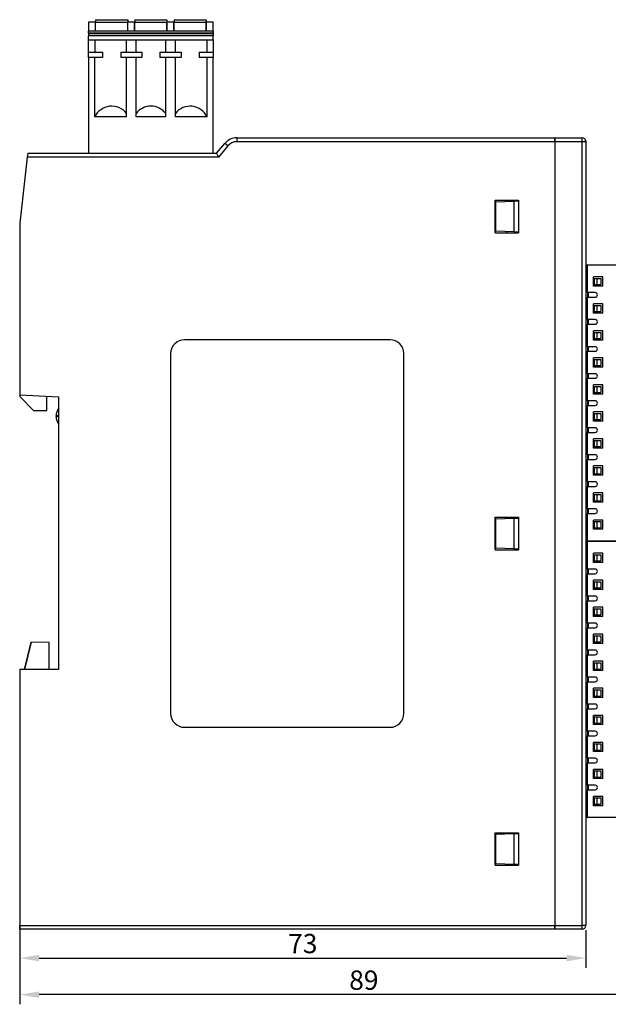
# Model space of a CAD drawing. Units: millimetres. Extents: x 1537 to 2908, y 3850 to 4375.
# Drawn here: x 1829 to 1906, y 4090 to 4217 of the extents above; entities that cross this region are included whole.
import ezdxf

# ---------------------------------------------------------------- set-up
doc = ezdxf.new("R2010")
doc.units = ezdxf.units.MM
doc.layers.add('DWG', color=7, linetype='Continuous', lineweight=30)
doc.layers.add('尺寸线层', color=3, linetype='Continuous', lineweight=18)
doc.styles.add('标准', font='txt')
doc.dimstyles.new('ISO-25', dxfattribs={"dimtxt": 2.5, "dimasz": 2.5, "dimexe": 1.25, "dimexo": 0.625, "dimtad": 1, "dimtxsty": 'Standard', "dimcen": 2.5, "dimdle": 5, "dimadec": 0, "dimazin": 0, "dimtfac": 1, "dimtmove": 0, "dimatfit": 3, "dimfxl": 0, "dimarcsym": 0})

# ---------------------------------------------------------------- blocks, each defined once
blk = doc.blocks.new('*X10')
at = {"layer": '尺寸线层'}
for points in [[(1831.84, 4096.14), (1831.84, 4095.3), (1829.34, 4095.72)], [(1900.12, 4096.14), (1900.12, 4095.3), (1902.62, 4095.72)]]:
    blk.add_hatch(color=0, dxfattribs=at).paths.add_polyline_path(points, flags=0)
at = {"layer": '尺寸线层', "color": 0, "linetype": 'Continuous', "lineweight": -2}
for p, q in [((1829.34, 4099.33), (1829.34, 4094.47)), ((1902.62, 4099.33), (1902.62, 4094.47)), ((1831.84, 4095.72), (1900.12, 4095.72))]:
    blk.add_line(p, q, dxfattribs=at)
at = {"layer": '尺寸线层', "insert": (1865.98, 4097.6), "char_height": 2.5, "width": 4.5714, "attachment_point": 5, "style": '标准'}
blk.add_mtext('\\T1.1;73', dxfattribs=at)
blk = doc.blocks.new('*X11')
at = {"layer": '尺寸线层'}
for points in [[(1831.84, 4091.4), (1831.84, 4090.56), (1829.34, 4090.98)], [(1915.92, 4091.4), (1915.92, 4090.56), (1918.42, 4090.98)]]:
    blk.add_hatch(color=0, dxfattribs=at).paths.add_polyline_path(points, flags=0)
at = {"layer": '尺寸线层', "color": 0, "linetype": 'Continuous', "lineweight": -2}
for p, q in [((1829.34, 4113.98), (1829.34, 4089.73)), ((1918.42, 4113.98), (1918.42, 4089.73)), ((1915.92, 4090.98), (1831.84, 4090.98))]:
    blk.add_line(p, q, dxfattribs=at)
at = {"layer": '尺寸线层', "insert": (1873.88, 4092.86), "char_height": 2.5, "width": 4.8571, "attachment_point": 5, "style": '标准'}
blk.add_mtext('\\T1.1;89', dxfattribs=at)

msp = doc.modelspace()

# ---------------------------------------------------------------- linework, layer by layer
at = {"layer": 'DWG', "linetype": 'Continuous'}
for p, q in [((1838.25076, 4216.9597), (1838.25076, 4215.7597)), ((1839.13076, 4216.9597), (1838.25076, 4216.9597)), ((1839.13076, 4215.7597), (1839.13076, 4216.9597)), ((1839.16576, 4217.2597), (1843.31576, 4217.2597)), ((1839.16576, 4217.2597), (1839.16576, 4216.9597)), ((1839.16576, 4216.9597), (1843.31576, 4216.9597)), ((1839.16576, 4215.7597), (1839.16576, 4216.9597)), ((1843.31576, 4217.2597), (1843.31576, 4216.9597)), ((1843.31576, 4215.7597), (1843.31576, 4216.9597)), ((1844.21076, 4216.9597), (1843.35076, 4216.9597)), ((1843.35076, 4215.7597), (1843.35076, 4216.9597)), ((1844.21076, 4215.7597), (1844.21076, 4216.9597)), ((1844.24576, 4217.2597), (1844.24576, 4216.9597)), ((1844.24576, 4217.2597), (1848.39576, 4217.2597)), ((1844.24576, 4215.7597), (1844.24576, 4216.9597)), ((1844.24576, 4216.9597), (1848.39576, 4216.9597)), ((1848.39576, 4217.2597), (1848.39576, 4216.9597)), ((1848.39576, 4215.7597), (1848.39576, 4216.9597)), ((1848.43076, 4215.7597), (1848.43076, 4216.9597)), ((1849.29076, 4216.9597), (1848.43076, 4216.9597)), ((1849.29076, 4215.7597), (1849.29076, 4216.9597)), ((1849.32576, 4217.2597), (1853.47576, 4217.2597)), ((1849.32576, 4217.2597), (1849.32576, 4216.9597)), ((1849.32576, 4215.7597), (1849.32576, 4216.9597)), ((1849.32576, 4216.9597), (1853.47576, 4216.9597)), ((1853.47576, 4217.2597), (1853.47576, 4216.9597)), ((1853.47576, 4215.7597), (1853.47576, 4216.9597)), ((1854.39076, 4216.9597), (1853.51076, 4216.9597)), ((1853.51076, 4215.7597), (1853.51076, 4216.9597)), ((1854.39076, 4215.7597), (1854.39076, 4216.9597)), ((1854.39076, 4215.7597), (1838.25076, 4215.7597)), ((1838.25076, 4215.5097), (1838.25076, 4215.7597)), ((1838.25076, 4215.5097), (1838.25076, 4215.4597)), ((1854.39076, 4215.5097), (1838.25076, 4215.5097)), ((1838.25076, 4215.4597), (1838.25076, 4215.1597)), ((1838.25076, 4215.4597), (1854.39076, 4215.4597)), ((1838.25076, 4214.6597), (1838.25076, 4215.1597)), ((1854.39076, 4215.1597), (1838.25076, 4215.1597)), ((1854.39076, 4215.7597), (1854.39076, 4215.5097)), ((1854.39076, 4215.4597), (1854.39076, 4215.5097)), ((1854.39076, 4215.4597), (1854.39076, 4215.1597)), ((1854.39076, 4214.6597), (1854.39076, 4215.1597)), ((1838.25076, 4213.0597), (1838.25076, 4214.6597)), ((1838.25076, 4214.6597), (1854.39076, 4214.6597)), ((1839.04302, 4214.6597), (1839.04302, 4213.0597)), ((1843.15076, 4213.0597), (1843.15076, 4214.6597)), ((1844.41076, 4213.0597), (1844.41076, 4214.6597)), ((1848.23076, 4213.0597), (1848.23076, 4214.6597)), ((1849.49076, 4213.0597), (1849.49076, 4214.6597)), ((1853.5985, 4213.0597), (1853.5985, 4214.6597)), ((1854.39076, 4214.6597), (1854.39076, 4213.0597)), ((1838.25076, 4213.0597), (1840.07243, 4213.0597)), ((1838.25076, 4212.3597), (1838.25076, 4213.0597)), ((1838.25076, 4212.3597), (1838.25076, 4199.9597)), ((1840.07243, 4212.3597), (1838.25076, 4212.3597)), ((1839.04302, 4204.6597), (1839.04302, 4212.3597)), ((1840.07243, 4213.0597), (1840.07243, 4212.3597)), ((1842.4091, 4213.0597), (1845.15243, 4213.0597)), ((1842.4091, 4213.0597), (1842.4091, 4212.3597)), ((1845.15243, 4212.3597), (1842.4091, 4212.3597)), ((1843.15076, 4205.12887), (1843.15076, 4212.3597)), ((1844.41076, 4205.12887), (1844.41076, 4212.3597)), ((1845.15243, 4213.0597), (1845.15243, 4212.3597)), ((1847.4891, 4213.0597), (1847.4891, 4212.3597)), ((1847.4891, 4213.0597), (1850.23243, 4213.0597)), ((1850.23243, 4212.3597), (1847.4891, 4212.3597)), ((1848.23076, 4205.12887), (1848.23076, 4212.3597)), ((1849.49076, 4205.12887), (1849.49076, 4212.3597)), ((1850.23243, 4213.0597), (1850.23243, 4212.3597)), ((1852.5691, 4213.0597), (1852.5691, 4212.3597)), ((1852.5691, 4213.0597), (1854.39076, 4213.0597)), ((1854.39076, 4212.3597), (1852.5691, 4212.3597)), ((1853.5985, 4204.6597), (1853.5985, 4212.3597)), ((1854.39076, 4213.0597), (1854.39076, 4212.3597)), ((1854.39076, 4199.9597), (1854.39076, 4212.3597)), ((1843.15076, 4204.6597), (1839.04302, 4204.6597)), ((1843.15076, 4204.6597), (1843.15076, 4205.12887)), ((1844.41076, 4204.6597), (1844.41076, 4205.12887)), ((1848.23076, 4204.6597), (1844.41076, 4204.6597)), ((1848.23076, 4204.6597), (1848.23076, 4205.12887)), ((1849.49076, 4204.6597), (1849.49076, 4205.12887)), ((1853.5985, 4204.6597), (1849.49076, 4204.6597)), ((1854.82676, 4199.9597), (1855.90548, 4201.24527)), ((1856.28851, 4200.92388), (1855.05991, 4199.4597)), ((1856.28851, 4200.92388), (1855.90548, 4201.24527)), ((1857.43757, 4201.9597), (1857.43757, 4201.4597)), ((1857.43757, 4201.9597), (1898.60496, 4201.9597)), ((1898.60496, 4201.4597), (1857.43757, 4201.4597)), ((1898.60496, 4201.9597), (1898.60496, 4201.4597)), ((1898.60496, 4201.9597), (1902.12076, 4201.9597)), ((1898.60496, 4201.4597), (1898.60496, 4201.9597)), ((1898.60496, 4201.4597), (1898.60496, 4099.9567)), ((1902.12076, 4201.4597), (1898.60496, 4201.4597)), ((1898.60496, 4201.4597), (1898.60496, 4099.9567)), ((1902.12076, 4201.4597), (1902.12076, 4201.9597)), ((1902.62076, 4201.4597), (1902.12076, 4201.4597)), ((1902.12076, 4099.9567), (1902.12076, 4201.4597)), ((1902.59505, 4201.61796), (1902.62076, 4201.61796)), ((1902.62076, 4201.61796), (1902.62076, 4201.45871)), ((1902.62076, 4201.4597), (1902.62076, 4099.9567)), ((1830.36759, 4199.9597), (1830.31077, 4199.4597)), ((1830.36759, 4199.9597), (1854.82676, 4199.9597)), ((1854.82676, 4199.9597), (1855.05991, 4199.4597)), ((1830.31077, 4199.4597), (1829.33629, 4190.88425)), ((1855.05991, 4199.4597), (1830.31077, 4199.4597)), ((1890.87453, 4193.87789), (1893.88639, 4193.87789)), ((1890.87453, 4189.6613), (1890.87453, 4193.87789)), ((1890.97453, 4193.67621), (1893.27453, 4193.75653)), ((1890.97453, 4189.86298), (1890.97453, 4193.67621)), ((1892.40496, 4193.72631), (1892.40496, 4193.87792)), ((1893.27453, 4193.75653), (1893.88639, 4193.77789)), ((1893.27453, 4193.75653), (1893.27453, 4189.78266)), ((1893.88639, 4193.87789), (1893.88639, 4189.6613)), ((1829.33629, 4190.88425), (1829.33629, 4168.6906)), ((1890.87453, 4189.6613), (1893.88639, 4189.6613)), ((1893.27453, 4189.78266), (1890.97453, 4189.86298)), ((1892.40496, 4189.66154), (1892.40496, 4189.81315)), ((1893.88639, 4189.7613), (1893.27453, 4189.78266)), ((1902.62076, 4185.5082), (1902.77076, 4185.5082)), ((1902.77076, 4185.5082), (1902.77076, 4181.9082)), ((1902.77076, 4185.5082), (1916.22076, 4185.5082)), ((1902.62076, 4184.8582), (1902.77076, 4184.8582)), ((1902.62076, 4184.7832), (1902.77076, 4184.7832)), ((1904.82076, 4183.9582), (1903.62076, 4183.9582)), ((1903.62076, 4182.7582), (1903.62076, 4183.9582)), ((1903.67076, 4183.7582), (1903.67076, 4182.9582)), ((1903.67076, 4183.7582), (1904.02076, 4183.7582)), ((1903.67076, 4182.9582), (1904.02076, 4182.9582)), ((1904.02076, 4183.7582), (1904.56243, 4183.7582)), ((1904.02076, 4183.7582), (1904.02076, 4182.9582)), ((1904.02076, 4182.9582), (1904.56243, 4182.9582)), ((1904.56243, 4183.7582), (1904.56243, 4182.9582)), ((1904.82076, 4182.7582), (1904.82076, 4183.9582)), ((1903.82076, 4181.9082), (1902.77076, 4181.9082)), ((1902.82076, 4181.90799), (1902.82076, 4181.30794)), ((1902.97076, 4181.3082), (1902.97076, 4181.9082)), ((1904.82076, 4182.7582), (1903.62076, 4182.7582)), ((1902.77076, 4181.3082), (1903.82076, 4181.3082)), ((1902.77076, 4181.3082), (1902.77076, 4178.4082)), ((1904.82076, 4180.4582), (1903.62076, 4180.4582)), ((1903.62076, 4179.2582), (1903.62076, 4180.4582)), ((1904.82076, 4179.2582), (1904.82076, 4180.4582)), ((1904.82076, 4179.2582), (1903.62076, 4179.2582)), ((1903.67076, 4180.2582), (1904.02076, 4180.2582)), ((1903.67076, 4180.2582), (1903.67076, 4179.4582)), ((1903.67076, 4179.4582), (1904.02076, 4179.4582)), ((1904.02076, 4180.2582), (1904.56243, 4180.2582)), ((1904.02076, 4180.2582), (1904.02076, 4179.4582)), ((1904.02076, 4179.4582), (1904.56243, 4179.4582)), ((1904.56243, 4180.2582), (1904.56243, 4179.4582)), ((1903.82076, 4178.4082), (1902.77076, 4178.4082)), ((1902.82076, 4178.40805), (1902.82076, 4177.808)), ((1902.97076, 4177.8082), (1902.97076, 4178.4082)), ((1902.77076, 4177.8082), (1902.77076, 4174.9082)), ((1902.77076, 4177.8082), (1903.82076, 4177.8082)), ((1904.82076, 4176.9582), (1903.62076, 4176.9582)), ((1903.62076, 4175.7582), (1903.62076, 4176.9582)), ((1903.67076, 4176.7582), (1904.02076, 4176.7582)), ((1903.67076, 4176.7582), (1903.67076, 4175.9582)), ((1904.02076, 4176.7582), (1904.56243, 4176.7582)), ((1904.02076, 4176.7582), (1904.02076, 4175.9582)), ((1904.56243, 4176.7582), (1904.56243, 4175.9582)), ((1904.82076, 4175.7582), (1904.82076, 4176.9582)), ((1877.27062, 4175.8082), (1850.67062, 4175.8082)), ((1904.82076, 4175.7582), (1903.62076, 4175.7582)), ((1903.67076, 4175.9582), (1904.02076, 4175.9582)), ((1904.02076, 4175.9582), (1904.56243, 4175.9582)), ((1903.82076, 4174.9082), (1902.77076, 4174.9082)), ((1902.77076, 4174.3082), (1902.77076, 4171.4082)), ((1902.77076, 4174.3082), (1903.82076, 4174.3082)), ((1902.82076, 4174.90811), (1902.82076, 4174.30806)), ((1902.97076, 4174.3082), (1902.97076, 4174.9082)), ((1848.87062, 4174.0082), (1848.87062, 4127.4082)), ((1879.07062, 4127.4082), (1879.07062, 4174.0082)), ((1903.62076, 4172.2582), (1903.62076, 4173.4582)), ((1904.82076, 4173.4582), (1903.62076, 4173.4582)), ((1903.67076, 4173.2582), (1904.02076, 4173.2582)), ((1903.67076, 4173.2582), (1903.67076, 4172.4582)), ((1904.02076, 4173.2582), (1904.02076, 4172.4582)), ((1904.02076, 4173.2582), (1904.56243, 4173.2582)), ((1904.56243, 4173.2582), (1904.56243, 4172.4582)), ((1904.82076, 4172.2582), (1904.82076, 4173.4582)), ((1904.82076, 4172.2582), (1903.62076, 4172.2582)), ((1903.67076, 4172.4582), (1904.02076, 4172.4582)), ((1904.02076, 4172.4582), (1904.56243, 4172.4582)), ((1903.82076, 4171.4082), (1902.77076, 4171.4082)), ((1902.77076, 4170.8082), (1903.82076, 4170.8082)), ((1902.77076, 4170.8082), (1902.77076, 4167.9082)), ((1902.82076, 4171.40817), (1902.82076, 4170.80811)), ((1902.97076, 4170.8082), (1902.97076, 4171.4082)), ((1904.82076, 4169.9582), (1903.62076, 4169.9582)), ((1903.62076, 4168.7582), (1903.62076, 4169.9582)), ((1903.67076, 4169.7582), (1904.02076, 4169.7582)), ((1903.67076, 4169.7582), (1903.67076, 4168.9582)), ((1903.67076, 4168.9582), (1904.02076, 4168.9582)), ((1904.02076, 4169.7582), (1904.02076, 4168.9582)), ((1904.02076, 4169.7582), (1904.56243, 4169.7582)), ((1904.02076, 4168.9582), (1904.56243, 4168.9582)), ((1904.56243, 4169.7582), (1904.56243, 4168.9582)), ((1904.82076, 4168.7582), (1904.82076, 4169.9582)), ((1829.33629, 4168.6906), (1829.33629, 4168.45077)), ((1829.33629, 4168.6906), (1834.35209, 4168.42773)), ((1831.13629, 4166.65077), (1829.33629, 4168.45077)), ((1832.85209, 4166.65077), (1832.85209, 4168.50635)), ((1834.35209, 4168.42773), (1834.35209, 4133.08866)), ((1903.82076, 4167.9082), (1902.77076, 4167.9082)), ((1902.82076, 4167.90769), (1902.82076, 4167.30871)), ((1902.97076, 4167.3082), (1902.97076, 4167.9082)), ((1904.82076, 4168.7582), (1903.62076, 4168.7582)), ((1831.13629, 4166.65077), (1832.85209, 4166.65077)), ((1902.77076, 4167.3082), (1903.82076, 4167.3082)), ((1902.77076, 4167.3082), (1902.77076, 4164.4082)), ((1904.82076, 4166.4582), (1903.62076, 4166.4582)), ((1903.62076, 4165.2582), (1903.62076, 4166.4582)), ((1904.82076, 4165.2582), (1904.82076, 4166.4582)), ((1834.05209, 4165.86514), (1834.05209, 4165.93641)), ((1834.35209, 4165.93641), (1834.05209, 4165.93641)), ((1834.35209, 4165.86514), (1834.05209, 4165.86514)), ((1904.82076, 4165.2582), (1903.62076, 4165.2582)), ((1903.67076, 4166.2582), (1903.67076, 4165.4582)), ((1903.67076, 4166.2582), (1904.02076, 4166.2582)), ((1903.67076, 4165.4582), (1904.02076, 4165.4582)), ((1904.02076, 4166.2582), (1904.56243, 4166.2582)), ((1904.02076, 4166.2582), (1904.02076, 4165.4582)), ((1904.02076, 4165.4582), (1904.56243, 4165.4582)), ((1904.56243, 4166.2582), (1904.56243, 4165.4582)), ((1903.82076, 4164.4082), (1902.77076, 4164.4082)), ((1902.82076, 4164.40828), (1902.82076, 4163.80823)), ((1902.97076, 4163.8082), (1902.97076, 4164.4082)), ((1902.77076, 4163.8082), (1903.82076, 4163.8082)), ((1902.77076, 4163.8082), (1902.77076, 4160.9082)), ((1903.62076, 4161.7582), (1903.62076, 4162.9582)), ((1904.82076, 4162.9582), (1903.62076, 4162.9582)), ((1903.67076, 4162.7582), (1904.02076, 4162.7582)), ((1903.67076, 4162.7582), (1903.67076, 4161.9582)), ((1904.02076, 4162.7582), (1904.56243, 4162.7582)), ((1904.02076, 4162.7582), (1904.02076, 4161.9582)), ((1904.56243, 4162.7582), (1904.56243, 4161.9582)), ((1904.82076, 4161.7582), (1904.82076, 4162.9582)), ((1904.82076, 4161.7582), (1903.62076, 4161.7582)), ((1903.67076, 4161.9582), (1904.02076, 4161.9582)), ((1904.02076, 4161.9582), (1904.56243, 4161.9582)), ((1903.82076, 4160.9082), (1902.77076, 4160.9082)), ((1902.77076, 4160.3082), (1903.82076, 4160.3082)), ((1902.77076, 4160.3082), (1902.77076, 4157.4082)), ((1902.82076, 4160.90834), (1902.82076, 4160.30829)), ((1902.97076, 4160.3082), (1902.97076, 4160.9082)), ((1904.82076, 4159.4582), (1903.62076, 4159.4582)), ((1903.62076, 4158.2582), (1903.62076, 4159.4582)), ((1903.67076, 4159.2582), (1904.02076, 4159.2582)), ((1903.67076, 4159.2582), (1903.67076, 4158.4582)), ((1904.02076, 4159.2582), (1904.02076, 4158.4582)), ((1904.02076, 4159.2582), (1904.56243, 4159.2582)), ((1904.56243, 4159.2582), (1904.56243, 4158.4582)), ((1904.82076, 4158.2582), (1904.82076, 4159.4582)), ((1904.82076, 4158.2582), (1903.62076, 4158.2582)), ((1903.67076, 4158.4582), (1904.02076, 4158.4582)), ((1904.02076, 4158.4582), (1904.56243, 4158.4582)), ((1903.82076, 4157.4082), (1902.77076, 4157.4082)), ((1902.77076, 4156.8082), (1903.82076, 4156.8082)), ((1902.77076, 4156.8082), (1902.77076, 4153.9082)), ((1902.82076, 4157.40839), (1902.82076, 4156.80834)), ((1902.97076, 4156.8082), (1902.97076, 4157.4082)), ((1904.82076, 4155.9582), (1903.62076, 4155.9582)), ((1903.62076, 4154.7582), (1903.62076, 4155.9582)), ((1903.67076, 4155.7582), (1903.67076, 4154.9582)), ((1903.67076, 4155.7582), (1904.02076, 4155.7582)), ((1903.67076, 4154.9582), (1904.02076, 4154.9582)), ((1904.02076, 4155.7582), (1904.02076, 4154.9582)), ((1904.02076, 4155.7582), (1904.56243, 4155.7582)), ((1904.02076, 4154.9582), (1904.56243, 4154.9582)), ((1904.56243, 4155.7582), (1904.56243, 4154.9582)), ((1904.82076, 4154.7582), (1904.82076, 4155.9582)), ((1903.82076, 4153.9082), (1902.77076, 4153.9082)), ((1902.82076, 4153.90845), (1902.82076, 4153.3084)), ((1902.97076, 4153.3082), (1902.97076, 4153.9082)), ((1904.82076, 4154.7582), (1903.62076, 4154.7582)), ((1890.87453, 4148.5999), (1890.87453, 4152.81649)), ((1890.87453, 4152.81649), (1893.88639, 4152.81649)), ((1890.97453, 4152.61481), (1893.27453, 4152.69513)), ((1890.97453, 4148.80158), (1890.97453, 4152.61481)), ((1893.27453, 4152.69513), (1893.88639, 4152.71649)), ((1893.27453, 4152.69513), (1893.27453, 4148.72127)), ((1893.88639, 4152.81649), (1893.88639, 4148.5999)), ((1902.77076, 4153.3082), (1903.82076, 4153.3082)), ((1902.77076, 4153.3082), (1902.77076, 4149.7082)), ((1904.82076, 4152.4582), (1903.62076, 4152.4582)), ((1903.62076, 4151.2582), (1903.62076, 4152.4582)), ((1904.82076, 4151.2582), (1904.82076, 4152.4582)), ((1904.82076, 4151.2582), (1903.62076, 4151.2582)), ((1903.67076, 4152.2582), (1903.67076, 4151.4582)), ((1903.67076, 4152.2582), (1904.02076, 4152.2582)), ((1903.67076, 4151.4582), (1904.02076, 4151.4582)), ((1904.02076, 4152.2582), (1904.02076, 4151.4582)), ((1904.02076, 4152.2582), (1904.56243, 4152.2582)), ((1904.02076, 4151.4582), (1904.56243, 4151.4582)), ((1904.56243, 4152.2582), (1904.56243, 4151.4582)), ((1890.87384, 4149.79299), (1890.97447, 4149.79299)), ((1902.77076, 4150.4332), (1902.62076, 4150.4332)), ((1902.62076, 4150.3582), (1902.77076, 4150.3582)), ((1890.97447, 4149.44299), (1890.87384, 4149.44299)), ((1890.87453, 4148.5999), (1893.88639, 4148.5999)), ((1893.27453, 4148.72127), (1890.97453, 4148.80158)), ((1893.88639, 4148.6999), (1893.27453, 4148.72127)), ((1902.62076, 4149.7082), (1902.77076, 4149.7082)), ((1902.62076, 4149.7082), (1902.77076, 4149.7082)), ((1902.62076, 4149.0582), (1902.77076, 4149.0582)), ((1902.62076, 4148.9832), (1902.77076, 4148.9832)), ((1902.77076, 4149.7082), (1916.22076, 4149.7082)), ((1902.77076, 4149.7082), (1902.77076, 4146.1082)), ((1916.22076, 4149.7082), (1902.77076, 4149.7082)), ((1903.62076, 4146.9582), (1903.62076, 4148.1582)), ((1904.82076, 4148.1582), (1903.62076, 4148.1582)), ((1903.67076, 4147.9582), (1903.67076, 4147.1582)), ((1903.67076, 4147.9582), (1904.02076, 4147.9582)), ((1904.02076, 4147.9582), (1904.56243, 4147.9582)), ((1904.02076, 4147.9582), (1904.02076, 4147.1582)), ((1904.56243, 4147.9582), (1904.56243, 4147.1582)), ((1904.82076, 4146.9582), (1904.82076, 4148.1582)), ((1903.82076, 4146.1082), (1902.77076, 4146.1082)), ((1902.82076, 4146.10799), (1902.82076, 4145.50794)), ((1902.97076, 4145.5082), (1902.97076, 4146.1082)), ((1904.82076, 4146.9582), (1903.62076, 4146.9582)), ((1903.67076, 4147.1582), (1904.02076, 4147.1582)), ((1904.02076, 4147.1582), (1904.56243, 4147.1582)), ((1902.77076, 4145.5082), (1903.82076, 4145.5082)), ((1902.77076, 4145.5082), (1902.77076, 4142.6082)), ((1903.62076, 4143.4582), (1903.62076, 4144.6582)), ((1904.82076, 4144.6582), (1903.62076, 4144.6582)), ((1904.82076, 4143.4582), (1903.62076, 4143.4582)), ((1903.67076, 4144.4582), (1903.67076, 4143.6582)), ((1903.67076, 4144.4582), (1904.02076, 4144.4582)), ((1903.67076, 4143.6582), (1904.02076, 4143.6582)), ((1904.02076, 4144.4582), (1904.02076, 4143.6582)), ((1904.02076, 4144.4582), (1904.56243, 4144.4582)), ((1904.02076, 4143.6582), (1904.56243, 4143.6582)), ((1904.56243, 4144.4582), (1904.56243, 4143.6582)), ((1904.82076, 4143.4582), (1904.82076, 4144.6582)), ((1903.82076, 4142.6082), (1902.77076, 4142.6082)), ((1902.82076, 4142.60805), (1902.82076, 4142.008)), ((1902.97076, 4142.0082), (1902.97076, 4142.6082)), ((1902.77076, 4142.0082), (1903.82076, 4142.0082)), ((1902.77076, 4142.0082), (1902.77076, 4139.1082)), ((1904.82076, 4141.1582), (1903.62076, 4141.1582)), ((1903.62076, 4139.9582), (1903.62076, 4141.1582)), ((1903.67076, 4140.9582), (1903.67076, 4140.1582)), ((1903.67076, 4140.9582), (1904.02076, 4140.9582)), ((1904.02076, 4140.9582), (1904.02076, 4140.1582)), ((1904.02076, 4140.9582), (1904.56243, 4140.9582)), ((1904.56243, 4140.9582), (1904.56243, 4140.1582)), ((1904.82076, 4139.9582), (1904.82076, 4141.1582)), ((1904.82076, 4139.9582), (1903.62076, 4139.9582)), ((1903.67076, 4140.1582), (1904.02076, 4140.1582)), ((1904.02076, 4140.1582), (1904.56243, 4140.1582)), ((1903.82076, 4139.1082), (1902.77076, 4139.1082)), ((1902.77076, 4138.5082), (1902.77076, 4135.6082)), ((1902.77076, 4138.5082), (1903.82076, 4138.5082)), ((1902.82076, 4139.10811), (1902.82076, 4138.50806)), ((1902.97076, 4138.5082), (1902.97076, 4139.1082)), ((1904.82076, 4137.6582), (1903.62076, 4137.6582)), ((1903.62076, 4136.4582), (1903.62076, 4137.6582)), ((1903.67076, 4137.4582), (1903.67076, 4136.6582)), ((1903.67076, 4137.4582), (1904.02076, 4137.4582)), ((1904.02076, 4137.4582), (1904.02076, 4136.6582)), ((1904.02076, 4137.4582), (1904.56243, 4137.4582)), ((1904.56243, 4137.4582), (1904.56243, 4136.6582)), ((1904.82076, 4136.4582), (1904.82076, 4137.6582)), ((1830.83606, 4136.6297), (1829.94707, 4133.08871)), ((1829.9504, 4133.08867), (1830.83606, 4136.61639)), ((1833.12909, 4136.5897), (1830.83606, 4136.6297)), ((1830.83606, 4136.61639), (1830.83606, 4136.6297)), ((1833.12909, 4136.57635), (1830.83606, 4136.61639)), ((1833.12909, 4136.57635), (1833.12909, 4136.5897)), ((1833.12909, 4133.08866), (1833.12909, 4136.57635)), ((1904.82076, 4136.4582), (1903.62076, 4136.4582)), ((1903.67076, 4136.6582), (1904.02076, 4136.6582)), ((1904.02076, 4136.6582), (1904.56243, 4136.6582)), ((1903.82076, 4135.6082), (1902.77076, 4135.6082)), ((1902.77076, 4135.0082), (1903.82076, 4135.0082)), ((1902.77076, 4135.0082), (1902.77076, 4132.1082)), ((1902.82076, 4135.60817), (1902.82076, 4135.00811)), ((1902.97076, 4135.0082), (1902.97076, 4135.6082)), ((1903.62076, 4132.9582), (1903.62076, 4134.1582)), ((1904.82076, 4134.1582), (1903.62076, 4134.1582)), ((1903.67076, 4133.9582), (1904.02076, 4133.9582)), ((1903.67076, 4133.9582), (1903.67076, 4133.1582)), ((1904.02076, 4133.9582), (1904.02076, 4133.1582)), ((1904.02076, 4133.9582), (1904.56243, 4133.9582)), ((1904.56243, 4133.9582), (1904.56243, 4133.1582)), ((1904.82076, 4132.9582), (1904.82076, 4134.1582)), ((1834.35209, 4133.08866), (1829.33629, 4133.08866)), ((1829.33629, 4133.08866), (1829.33629, 4099.9567)), ((1903.82076, 4132.1082), (1902.77076, 4132.1082)), ((1902.82076, 4132.10769), (1902.82076, 4131.50871)), ((1902.97076, 4131.5082), (1902.97076, 4132.1082)), ((1904.82076, 4132.9582), (1903.62076, 4132.9582)), ((1903.67076, 4133.1582), (1904.02076, 4133.1582)), ((1904.02076, 4133.1582), (1904.56243, 4133.1582)), ((1902.77076, 4131.5082), (1903.82076, 4131.5082)), ((1902.77076, 4131.5082), (1902.77076, 4128.6082)), ((1903.62076, 4129.4582), (1903.62076, 4130.6582)), ((1904.82076, 4130.6582), (1903.62076, 4130.6582)), ((1904.82076, 4129.4582), (1904.82076, 4130.6582)), ((1904.82076, 4129.4582), (1903.62076, 4129.4582)), ((1903.67076, 4130.4582), (1903.67076, 4129.6582)), ((1903.67076, 4130.4582), (1904.02076, 4130.4582)), ((1903.67076, 4129.6582), (1904.02076, 4129.6582)), ((1904.02076, 4130.4582), (1904.02076, 4129.6582)), ((1904.02076, 4130.4582), (1904.56243, 4130.4582)), ((1904.02076, 4129.6582), (1904.56243, 4129.6582)), ((1904.56243, 4130.4582), (1904.56243, 4129.6582)), ((1903.82076, 4128.6082), (1902.77076, 4128.6082)), ((1902.82076, 4128.60828), (1902.82076, 4128.00823)), ((1902.97076, 4128.0082), (1902.97076, 4128.6082)), ((1902.77076, 4128.0082), (1903.82076, 4128.0082)), ((1902.77076, 4128.0082), (1902.77076, 4125.1082)), ((1903.62076, 4125.9582), (1903.62076, 4127.1582)), ((1904.82076, 4127.1582), (1903.62076, 4127.1582)), ((1903.67076, 4126.9582), (1904.02076, 4126.9582)), ((1903.67076, 4126.9582), (1903.67076, 4126.1582)), ((1904.02076, 4126.9582), (1904.02076, 4126.1582)), ((1904.02076, 4126.9582), (1904.56243, 4126.9582)), ((1904.56243, 4126.9582), (1904.56243, 4126.1582)), ((1904.82076, 4125.9582), (1904.82076, 4127.1582)), ((1850.67062, 4125.6082), (1877.27062, 4125.6082)), ((1904.82076, 4125.9582), (1903.62076, 4125.9582)), ((1903.67076, 4126.1582), (1904.02076, 4126.1582)), ((1904.02076, 4126.1582), (1904.56243, 4126.1582)), ((1903.82076, 4125.1082), (1902.77076, 4125.1082)), ((1902.77076, 4124.5082), (1903.82076, 4124.5082)), ((1902.77076, 4124.5082), (1902.77076, 4121.6082)), ((1902.82076, 4125.10834), (1902.82076, 4124.50829)), ((1902.97076, 4124.5082), (1902.97076, 4125.1082)), ((1903.62076, 4122.4582), (1903.62076, 4123.6582)), ((1904.82076, 4123.6582), (1903.62076, 4123.6582)), ((1903.67076, 4123.4582), (1904.02076, 4123.4582)), ((1903.67076, 4123.4582), (1903.67076, 4122.6582)), ((1904.02076, 4123.4582), (1904.02076, 4122.6582)), ((1904.02076, 4123.4582), (1904.56243, 4123.4582)), ((1904.56243, 4123.4582), (1904.56243, 4122.6582)), ((1904.82076, 4122.4582), (1904.82076, 4123.6582)), ((1904.82076, 4122.4582), (1903.62076, 4122.4582)), ((1903.67076, 4122.6582), (1904.02076, 4122.6582)), ((1904.02076, 4122.6582), (1904.56243, 4122.6582)), ((1903.82076, 4121.6082), (1902.77076, 4121.6082)), ((1902.77076, 4121.0082), (1902.77076, 4118.1082)), ((1902.77076, 4121.0082), (1903.82076, 4121.0082)), ((1902.82076, 4121.60839), (1902.82076, 4121.00834)), ((1902.97076, 4121.0082), (1902.97076, 4121.6082)), ((1903.62076, 4118.9582), (1903.62076, 4120.1582)), ((1904.82076, 4120.1582), (1903.62076, 4120.1582)), ((1903.67076, 4119.9582), (1903.67076, 4119.1582)), ((1903.67076, 4119.9582), (1904.02076, 4119.9582)), ((1904.02076, 4119.9582), (1904.56243, 4119.9582)), ((1904.02076, 4119.9582), (1904.02076, 4119.1582)), ((1904.56243, 4119.9582), (1904.56243, 4119.1582)), ((1904.82076, 4118.9582), (1904.82076, 4120.1582)), ((1903.82076, 4118.1082), (1902.77076, 4118.1082)), ((1902.82076, 4118.10845), (1902.82076, 4117.5084)), ((1902.97076, 4117.5082), (1902.97076, 4118.1082)), ((1904.82076, 4118.9582), (1903.62076, 4118.9582)), ((1903.67076, 4119.1582), (1904.02076, 4119.1582)), ((1904.02076, 4119.1582), (1904.56243, 4119.1582)), ((1902.77076, 4117.5082), (1903.82076, 4117.5082)), ((1902.77076, 4117.5082), (1902.77076, 4113.9082)), ((1904.82076, 4116.6582), (1903.62076, 4116.6582)), ((1903.62076, 4115.4582), (1903.62076, 4116.6582)), ((1904.82076, 4115.4582), (1904.82076, 4116.6582)), ((1904.82076, 4115.4582), (1903.62076, 4115.4582)), ((1903.67076, 4116.4582), (1904.02076, 4116.4582)), ((1903.67076, 4116.4582), (1903.67076, 4115.6582)), ((1903.67076, 4115.6582), (1904.02076, 4115.6582)), ((1904.02076, 4116.4582), (1904.02076, 4115.6582)), ((1904.02076, 4116.4582), (1904.56243, 4116.4582)), ((1904.02076, 4115.6582), (1904.56243, 4115.6582)), ((1904.56243, 4116.4582), (1904.56243, 4115.6582)), ((1902.77076, 4114.6332), (1902.62076, 4114.6332)), ((1902.62076, 4114.5582), (1902.77076, 4114.5582)), ((1902.62076, 4113.9082), (1902.77076, 4113.9082)), ((1916.22076, 4113.9082), (1902.77076, 4113.9082)), ((1890.87453, 4107.7389), (1890.87453, 4111.95549)), ((1890.87453, 4111.95549), (1893.88639, 4111.95549)), ((1890.97453, 4111.75381), (1893.27453, 4111.83412)), ((1890.97453, 4107.94058), (1890.97453, 4111.75381)), ((1893.27453, 4111.83412), (1893.88639, 4111.85549)), ((1893.27453, 4111.83412), (1893.27453, 4107.86026)), ((1893.88639, 4111.95549), (1893.88639, 4107.7389)), ((1890.87453, 4107.7389), (1893.88639, 4107.7389)), ((1893.27453, 4107.86026), (1890.97453, 4107.94058)), ((1893.88639, 4107.8389), (1893.27453, 4107.86026)), ((1829.33629, 4099.4567), (1829.33629, 4099.9567)), ((1829.33629, 4099.9567), (1898.60496, 4099.9567)), ((1898.60496, 4099.4567), (1829.33629, 4099.4567)), ((1898.60496, 4099.9567), (1902.12076, 4099.9567)), ((1898.60496, 4099.9567), (1898.60496, 4099.4567)), ((1898.60496, 4099.4567), (1898.60496, 4099.9567)), ((1902.12076, 4099.4567), (1898.60496, 4099.4567)), ((1902.62076, 4099.9567), (1902.12076, 4099.9567)), ((1902.12076, 4099.4567), (1902.12076, 4099.9567))]:
    msp.add_line(p, q, dxfattribs=at)
for centre, radius, start, end in [((1841.24076, 4203.63468), 2.42502, 38.0360438, 154.9958128), ((1846.32076, 4203.63468), 2.42502, 38.0360438, 141.9639562), ((1851.40076, 4203.63468), 2.42502, 25.0041872, 141.9639562), ((1857.43757, 4199.9597), 2, 90, 140), ((1857.43757, 4199.9597), 1.5, 90, 140), ((1902.12076, 4201.4597), 0.5, 0, 90), ((1903.82076, 4181.6082), 0.3, 270, 90), ((1903.82076, 4178.1082), 0.3, 270, 90), ((1850.67062, 4174.0082), 1.8, 90, 180), ((1877.27062, 4174.0082), 1.8, 0, 90), ((1903.82076, 4174.6082), 0.3, 270, 90), ((1903.82076, 4171.1082), 0.3, 270, 90), ((1903.82076, 4167.6082), 0.3, 270, 90), ((1835.75209, 4165.93641), 1.7, 145.4396782, 180), ((1835.75209, 4165.86514), 1.7, 180, 214.5603218), ((1903.82076, 4164.1082), 0.3, 270, 90), ((1903.82076, 4160.6082), 0.3, 270, 90), ((1903.82076, 4157.1082), 0.3, 270, 90), ((1903.82076, 4153.6082), 0.3, 270, 90), ((1903.82076, 4145.8082), 0.3, 270, 90), ((1903.82076, 4142.3082), 0.3, 270, 90), ((1903.82076, 4138.8082), 0.3, 270, 90), ((1903.82076, 4135.3082), 0.3, 270, 90), ((1903.82076, 4131.8082), 0.3, 270, 90), ((1903.82076, 4128.3082), 0.3, 270, 90), ((1850.67062, 4127.4082), 1.8, 180, 270), ((1877.27062, 4127.4082), 1.8, 270, 0), ((1903.82076, 4124.8082), 0.3, 270, 90), ((1903.82076, 4121.3082), 0.3, 270, 90), ((1903.82076, 4117.8082), 0.3, 270, 90), ((1902.12076, 4099.9567), 0.5, 270, 0)]:
    msp.add_arc(centre, radius, start, end, dxfattribs=at)

# ---------------------------------------------------------------- dimensions: what is measured, and where the dimension line sits
at = {"layer": '尺寸线层', "color": 3}
for base, p1, p2, text, picture, middle in [((1829.33629, 4090.98101), (1918.41753, 4114.6082), (1829.33629, 4114.6082), '89', '*X11', (1873.87691, 4092.85601)), ((1902.62076, 4095.72154), (1829.33629, 4099.9567), (1902.62076, 4099.9567), '73', '*X10', (1865.97853, 4097.59654))]:
    dim = msp.add_linear_dim(base=base, p1=p1, p2=p2, text=text, dimstyle='ISO-25', override={"dimtxsty": '标准', "dimsah": 1, "dimclrt": 256, "dimtolj": 1}, dxfattribs=at)
    dim.commit()
    dim.dimension.update_dxf_attribs({"geometry": picture, "text_midpoint": middle})

doc.saveas('drawing.dxf')
